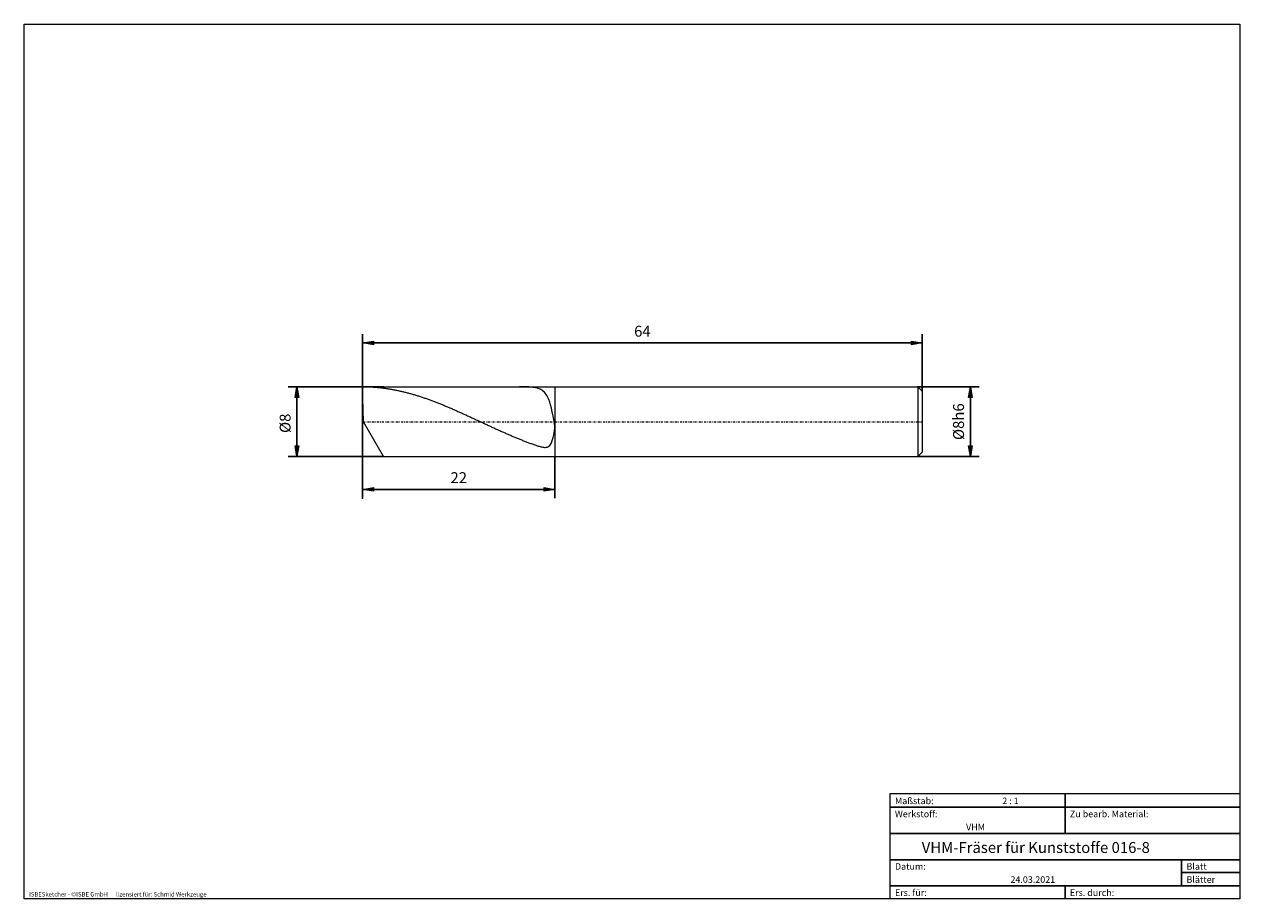
# Model space of a CAD drawing. Units: millimetres. Extents: x -135 to 143, y -100 to 100.
import ezdxf

# ---------------------------------------------------------------- set-up
doc = ezdxf.new("R2010")
doc.units = ezdxf.units.MM
doc.header["$MEASUREMENT"] = 0
doc.linetypes.add('DASHDOT', pattern=[1, 0.5, -0.25, 0, -0.25])
doc.layers.get('0').update_dxf_attribs({"lineweight": 0})
for name, color, linetype, lineweight in [('Bemassung', 7, 'Continuous', 0), ('Geo', 7, 'Continuous', 0), ('Rahmen', 7, 'Continuous', 0), ('Text', 7, 'Continuous', 0)]:
    doc.layers.add(name, color=color, linetype=linetype, lineweight=lineweight)
doc.styles.get("Standard").update_dxf_attribs({"font": 'Arial'})
doc.dimstyles.new('BEM-ISBE', dxfattribs={"dimtxt": 2.5, "dimasz": 2.5, "dimexe": 1.25, "dimexo": 0.625, "dimtad": 1, "dimdec": 3, "dimzin": 0, "dimdsep": 46, "dimtxsty": 'Standard', "dimblk": 'VDDIM_DEFAULT', "dimcen": 0.09, "dimadec": 3, "dimazin": 0, "dimtol": 1, "dimtm": 1e-09, "dimtfac": 0.5, "dimtdec": 3, "dimtmove": 0, "dimatfit": 3, "dimfxl": 1, "dimtolj": 1, "dimtzin": 0, "dimarcsym": 0})

# ---------------------------------------------------------------- blocks, each defined once
blk = doc.blocks.new('VDDIM_DEFAULT')
at = {"linetype": 'Continuous'}
blk.add_hatch(color=0, dxfattribs=at).paths.add_polyline_path([(0, 0), (-1, -0.1665), (-1, 0.1665)], flags=0)
at = {"color": 0, "linetype": 'Continuous'}
blk.add_lwpolyline([(0, 0), (-1, -0.1665), (-1, 0.1665), (0, 0)], dxfattribs=at)
blk = doc.blocks.new('*D5')
at = {"layer": 'Bemassung', "color": 0, "lineweight": -2}
for p, q in [((-57.25, -8.48), (-57.25, 29.02)), ((-13.25, 1.02), (-13.25, -8.48)), ((-13.25, -6.48), (-57.25, -6.48))]:
    blk.add_line(p, q, dxfattribs=at)
at = {"layer": 'Bemassung', "color": 0}
for p in [(-13.25, 1.02), (-57.25, -8.48)]:
    blk.add_point(p, dxfattribs=at)
at = {"layer": 'Bemassung', "color": 0, "lineweight": -2, "xscale": 2.5, "yscale": 2.5, "zscale": 2.5, "rotation": 180}
blk.add_blockref('VDDIM_DEFAULT', (-57.25, -6.48), dxfattribs=at)
at = {"layer": 'Bemassung', "color": 0, "lineweight": -2, "xscale": 2.5, "yscale": 2.5, "zscale": 2.5}
blk.add_blockref('VDDIM_DEFAULT', (-13.25, -6.48), dxfattribs=at)
at = {"layer": 'Bemassung', "color": 0, "insert": (-35.25, -5.82), "char_height": 2.5, "attachment_point": 8}
blk.add_mtext('22', dxfattribs=at)
blk = doc.blocks.new('*D6')
at = {"layer": 'Bemassung', "color": 0, "lineweight": -2}
for p, q in [((-57.25, -8.48), (-57.25, 29.02)), ((70.75, 16.02), (70.75, 29.02)), ((70.75, 27.02), (-57.25, 27.02))]:
    blk.add_line(p, q, dxfattribs=at)
at = {"layer": 'Bemassung', "color": 0}
for p in [(70.75, 16.02), (-57.25, -8.48)]:
    blk.add_point(p, dxfattribs=at)
at = {"layer": 'Bemassung', "color": 0, "lineweight": -2, "xscale": 2.5, "yscale": 2.5, "zscale": 2.5, "rotation": 180}
blk.add_blockref('VDDIM_DEFAULT', (-57.25, 27.02), dxfattribs=at)
at = {"layer": 'Bemassung', "color": 0, "lineweight": -2, "xscale": 2.5, "yscale": 2.5, "zscale": 2.5}
blk.add_blockref('VDDIM_DEFAULT', (70.75, 27.02), dxfattribs=at)
at = {"layer": 'Bemassung', "color": 0, "insert": (6.75, 27.68), "char_height": 2.5, "attachment_point": 8}
blk.add_mtext('64', dxfattribs=at)
blk = doc.blocks.new('*D3')
at = {"layer": 'Bemassung', "color": 0, "lineweight": -2}
for p, q in [((-52.42, 17.02), (-74.25, 17.02)), ((-72.25, 1.02), (-72.25, 17.02)), ((-52.42, 1.02), (-74.25, 1.02))]:
    blk.add_line(p, q, dxfattribs=at)
at = {"layer": 'Bemassung', "color": 0}
for p in [(-52.42, 17.02), (-52.42, 1.02)]:
    blk.add_point(p, dxfattribs=at)
at = {"layer": 'Bemassung', "color": 0, "lineweight": -2, "xscale": 2.5, "yscale": 2.5, "zscale": 2.5}
for p, rotation in [((-72.25, 17.02), 90), ((-72.25, 1.02), 270)]:
    blk.add_blockref('VDDIM_DEFAULT', p, dxfattribs=dict(at, rotation=rotation))
at = {"layer": 'Bemassung', "color": 0, "insert": (-72.92, 8.65), "char_height": 2.5, "attachment_point": 8, "rotation": 90}
blk.add_mtext('Ø8', dxfattribs=at)
blk = doc.blocks.new('*D4')
at = {"layer": 'Bemassung', "color": 0, "lineweight": -2}
for p, q in [((69.75, 17.02), (83.75, 17.02)), ((81.75, 1.02), (81.75, 17.02)), ((69.75, 1.02), (83.75, 1.02))]:
    blk.add_line(p, q, dxfattribs=at)
at = {"layer": 'Bemassung', "color": 0}
for p in [(69.75, 17.02), (69.75, 1.02)]:
    blk.add_point(p, dxfattribs=at)
at = {"layer": 'Bemassung', "color": 0, "lineweight": -2, "xscale": 2.5, "yscale": 2.5, "zscale": 2.5}
for p, rotation in [((81.75, 17.02), 90), ((81.75, 1.02), 270)]:
    blk.add_blockref('VDDIM_DEFAULT', p, dxfattribs=dict(at, rotation=rotation))
at = {"layer": 'Bemassung', "color": 0, "insert": (81.08, 9.02), "char_height": 2.5, "attachment_point": 8, "rotation": 90}
blk.add_mtext('Ø8h6', dxfattribs=at)

msp = doc.modelspace()

# ---------------------------------------------------------------- linework, layer by layer
at = {"layer": 'Geo'}
for p, q in [((-57.0416, 9.0156), (-57.2511, 17.0156)), ((-57.2511, 17.0156), (-52.4228, 17.0156)), ((-57.2511, 17.0156), (-57.0511, 17.0151)), ((-57.0511, 17.0151), (-56.8511, 17.0134)), ((-56.8511, 17.0134), (-56.6511, 17.0107)), ((-56.6511, 17.0107), (-56.4511, 17.0069)), ((-56.4511, 17.0069), (-56.2511, 17.002)), ((-56.2511, 17.002), (-56.0511, 16.996)), ((-56.0511, 16.996), (-55.8511, 16.989)), ((-55.8511, 16.989), (-55.6511, 16.9808)), ((-55.6511, 16.9808), (-55.4511, 16.9716)), ((-55.4511, 16.9716), (-55.2511, 16.9613)), ((-55.2511, 16.9613), (-55.0511, 16.9499)), ((-55.0511, 16.9499), (-54.8511, 16.9375)), ((-54.8511, 16.9375), (-54.6511, 16.9239)), ((-54.6511, 16.9239), (-54.4511, 16.9093)), ((-54.4511, 16.9093), (-54.2511, 16.8936)), ((-54.2511, 16.8936), (-54.0511, 16.8769)), ((-54.0511, 16.8769), (-53.8511, 16.859)), ((-53.8511, 16.859), (-53.6511, 16.8401)), ((-53.6511, 16.8401), (-53.4511, 16.8202)), ((-53.4511, 16.8202), (-53.2511, 16.7992)), ((-53.2511, 16.7992), (-53.0511, 16.7771)), ((-53.0511, 16.7771), (-52.8511, 16.7539)), ((-52.8511, 16.7539), (-52.6511, 16.7298)), ((-52.6511, 16.7298), (-52.4511, 16.7045)), ((-52.4511, 16.7045), (-52.2511, 16.6783)), ((-52.4228, 17.0156), (-13.2511, 17.0156)), ((-52.2511, 16.6783), (-52.0511, 16.6509)), ((-21.2511, 17.0155), (-21.3207, 17.0156)), ((-21.0511, 17.0146), (-21.2511, 17.0155)), ((-20.8511, 17.0126), (-21.0511, 17.0146)), ((-20.6511, 17.0094), (-20.8511, 17.0126)), ((-20.4511, 17.0051), (-20.6511, 17.0094)), ((-20.2511, 16.9997), (-20.4511, 17.0051)), ((-20.0511, 16.993), (-20.2511, 16.9997)), ((-19.8511, 16.985), (-20.0511, 16.993)), ((-19.6511, 16.9757), (-19.8511, 16.985)), ((-19.4511, 16.9649), (-19.6511, 16.9757)), ((-19.2511, 16.9526), (-19.4511, 16.9649)), ((-19.0511, 16.9384), (-19.2511, 16.9526)), ((-18.8511, 16.9223), (-19.0511, 16.9384)), ((-18.6511, 16.904), (-18.8511, 16.9223)), ((-18.4511, 16.883), (-18.6511, 16.904)), ((-18.2511, 16.8591), (-18.4511, 16.883)), ((-18.0511, 16.8315), (-18.2511, 16.8591)), ((-17.8511, 16.7998), (-18.0511, 16.8315)), ((-17.6511, 16.7631), (-17.8511, 16.7998)), ((-17.4511, 16.7204), (-17.6511, 16.7631)), ((-17.2511, 16.6705), (-17.4511, 16.7204)), ((-13.2511, 17.0156), (69.7489, 17.0156)), ((-13.2511, 17.0156), (-13.2511, 1.0156)), ((-13.2511, 17.0156), (-13.2511, 1.0156)), ((69.7489, 17.0156), (70.7489, 16.0156)), ((69.7489, 17.0156), (69.7489, 1.0156)), ((-52.0511, 16.6509), (-51.8511, 16.6226)), ((-51.8511, 16.6226), (-51.6511, 16.5932)), ((-51.6511, 16.5932), (-51.4511, 16.5628)), ((-51.4511, 16.5628), (-51.2511, 16.5313)), ((-51.2511, 16.5313), (-51.0511, 16.4989)), ((-51.0511, 16.4989), (-50.8511, 16.4654)), ((-50.8511, 16.4654), (-50.6511, 16.4309)), ((-50.6511, 16.4309), (-50.4511, 16.3954)), ((-50.4511, 16.3954), (-50.2511, 16.3589)), ((-50.2511, 16.3589), (-50.0511, 16.3214)), ((-50.0511, 16.3214), (-49.8511, 16.2829)), ((-49.8511, 16.2829), (-49.6511, 16.2434)), ((-49.6511, 16.2434), (-49.4511, 16.2029)), ((-49.4511, 16.2029), (-49.2511, 16.1615)), ((-49.2511, 16.1615), (-49.0511, 16.1191)), ((-49.0511, 16.1191), (-48.8511, 16.0757)), ((-48.8511, 16.0757), (-48.6511, 16.0314)), ((-48.6511, 16.0314), (-48.4511, 15.9861)), ((-48.4511, 15.9861), (-48.2511, 15.9398)), ((-48.2511, 15.9398), (-48.0511, 15.8926)), ((-48.0511, 15.8926), (-47.8511, 15.8445)), ((-47.8511, 15.8445), (-47.6511, 15.7955)), ((-47.6511, 15.7955), (-47.4511, 15.7455)), ((-47.4511, 15.7455), (-47.2511, 15.6946)), ((-47.2511, 15.6946), (-47.0511, 15.6429)), ((-47.0511, 15.6429), (-46.8511, 15.5902)), ((-46.8511, 15.5902), (-46.6511, 15.5366)), ((-46.6511, 15.5366), (-46.4511, 15.4821)), ((-46.4511, 15.4821), (-46.2511, 15.4268)), ((-46.2511, 15.4268), (-46.0511, 15.3706)), ((-46.0511, 15.3706), (-45.8511, 15.3135)), ((-45.8511, 15.3135), (-45.6511, 15.2555)), ((-45.6511, 15.2555), (-45.4511, 15.1967)), ((-45.4511, 15.1967), (-45.2511, 15.1371)), ((-45.2511, 15.1371), (-45.0511, 15.0767)), ((-45.0511, 15.0767), (-44.8511, 15.0154)), ((-44.8511, 15.0154), (-44.6511, 14.9533)), ((-44.6511, 14.9533), (-44.4511, 14.8904)), ((-44.4511, 14.8904), (-44.2511, 14.8267)), ((-44.2511, 14.8267), (-44.0511, 14.7622)), ((-44.0511, 14.7622), (-43.8511, 14.6969)), ((-43.8511, 14.6969), (-43.6511, 14.6309)), ((-43.6511, 14.6309), (-43.4511, 14.5641)), ((-43.4511, 14.5641), (-43.2511, 14.4965)), ((-43.2511, 14.4965), (-43.0511, 14.4282)), ((-43.0511, 14.4282), (-42.8511, 14.3592)), ((-42.8511, 14.3592), (-42.6511, 14.2894)), ((-42.6511, 14.2894), (-42.4511, 14.2189)), ((-42.4511, 14.2189), (-42.2511, 14.1477)), ((-42.2511, 14.1477), (-42.0511, 14.0758)), ((-42.0511, 14.0758), (-41.8511, 14.0033)), ((-41.8511, 14.0033), (-41.6511, 13.93)), ((-41.6511, 13.93), (-41.4511, 13.8561)), ((-17.0511, 16.612), (-17.2511, 16.6705)), ((-16.8511, 16.5432), (-17.0511, 16.612)), ((-16.6511, 16.4619), (-16.8511, 16.5432)), ((-16.4511, 16.3655), (-16.6511, 16.4619)), ((-16.2511, 16.2509), (-16.4511, 16.3655)), ((-16.0511, 16.1144), (-16.2511, 16.2509)), ((-15.8511, 15.9516), (-16.0511, 16.1144)), ((-15.6511, 15.7572), (-15.8511, 15.9516)), ((-15.4511, 15.5251), (-15.6511, 15.7572)), ((-15.2511, 15.248), (-15.4511, 15.5251)), ((-15.0511, 14.9178), (-15.2511, 15.248)), ((-14.8511, 14.525), (-15.0511, 14.9178)), ((-14.6511, 14.0595), (-14.8511, 14.525)), ((-14.4511, 13.5102), (-14.6511, 14.0595)), ((70.7489, 16.0156), (70.7489, 9.0156)), ((70.7489, 16.0156), (70.7489, 2.0156)), ((-41.4511, 13.8561), (-41.2511, 13.7815)), ((-41.2511, 13.7815), (-41.0511, 13.7063)), ((-41.0511, 13.7063), (-40.8511, 13.6304)), ((-40.8511, 13.6304), (-40.6511, 13.5539)), ((-40.6511, 13.5539), (-40.4511, 13.4768)), ((-40.4511, 13.4768), (-40.2511, 13.3991)), ((-40.2511, 13.3991), (-40.0511, 13.3208)), ((-40.0511, 13.3208), (-39.8511, 13.2419)), ((-39.8511, 13.2419), (-39.6511, 13.1624)), ((-39.6511, 13.1624), (-39.4511, 13.0824)), ((-39.4511, 13.0824), (-39.2511, 13.0018)), ((-39.2511, 13.0018), (-39.0511, 12.9207)), ((-39.0511, 12.9207), (-38.8511, 12.839)), ((-38.8511, 12.839), (-38.6511, 12.7568)), ((-38.6511, 12.7568), (-38.4511, 12.6741)), ((-38.4511, 12.6741), (-38.2511, 12.5909)), ((-38.2511, 12.5909), (-38.0511, 12.5073)), ((-38.0511, 12.5073), (-37.8511, 12.4231)), ((-37.8511, 12.4231), (-37.6511, 12.3385)), ((-37.6511, 12.3385), (-37.4511, 12.2535)), ((-37.4511, 12.2535), (-37.2511, 12.168)), ((-37.2511, 12.168), (-37.0511, 12.082)), ((-37.0511, 12.082), (-36.8511, 11.9957)), ((-36.8511, 11.9957), (-36.6511, 11.9089)), ((-36.6511, 11.9089), (-36.4511, 11.8218)), ((-36.4511, 11.8218), (-36.2511, 11.7343)), ((-36.2511, 11.7343), (-36.0511, 11.6464)), ((-36.0511, 11.6464), (-35.8511, 11.5581)), ((-35.8511, 11.5581), (-35.6511, 11.4695)), ((-35.6511, 11.4695), (-35.4511, 11.3806)), ((-35.4511, 11.3806), (-35.2511, 11.2913)), ((-35.2511, 11.2913), (-35.0511, 11.2018)), ((-35.0511, 11.2018), (-34.8511, 11.1119)), ((-14.2511, 12.8657), (-14.4511, 13.5102)), ((-14.0511, 12.1152), (-14.2511, 12.8657)), ((-13.8511, 11.2496), (-14.0511, 12.1152)), ((-13.6511, 10.263), (-13.8511, 11.2496)), ((-52.4228, 1.0156), (-57.0416, 9.0156)), ((-34.8511, 11.1119), (-34.6511, 11.0218)), ((-34.6511, 11.0218), (-34.4511, 10.9314)), ((-34.4511, 10.9314), (-34.2511, 10.8407)), ((-34.2511, 10.8407), (-34.0511, 10.7498)), ((-34.0511, 10.7498), (-33.8511, 10.6586)), ((-33.8511, 10.6586), (-33.6511, 10.5672)), ((-33.6511, 10.5672), (-33.4511, 10.4756)), ((-33.4511, 10.4756), (-33.2511, 10.3838)), ((-33.2511, 10.3838), (-33.0511, 10.2919)), ((-33.0511, 10.2919), (-32.8511, 10.1997)), ((-32.8511, 10.1997), (-32.6511, 10.1074)), ((-32.6511, 10.1074), (-32.4511, 10.0149)), ((-32.4511, 10.0149), (-32.2511, 9.9223)), ((-32.2511, 9.9223), (-32.0511, 9.8296)), ((-32.0511, 9.8296), (-31.8511, 9.7368)), ((-31.8511, 9.7368), (-31.6511, 9.6439)), ((-31.6511, 9.6439), (-31.4511, 9.5508)), ((-31.4511, 9.5508), (-31.2511, 9.4578)), ((-31.2511, 9.4578), (-31.0511, 9.3646)), ((-31.0511, 9.3646), (-30.8511, 9.2714)), ((-30.8511, 9.2714), (-30.6511, 9.1782)), ((-30.6511, 9.1782), (-30.4511, 9.0849)), ((-30.4511, 9.0849), (-30.2511, 8.9917)), ((-30.2511, 8.9917), (-30.0511, 8.8984)), ((-30.0511, 8.8984), (-29.8511, 8.8052)), ((-29.8511, 8.8052), (-29.6511, 8.712)), ((-29.6511, 8.712), (-29.4511, 8.6188)), ((-29.4511, 8.6188), (-29.2511, 8.5257)), ((-29.2511, 8.5257), (-29.0511, 8.4326)), ((-29.0511, 8.4326), (-28.8511, 8.3397)), ((-28.8511, 8.3397), (-28.6511, 8.2468)), ((-13.4511, 9.1558), (-13.6511, 10.263)), ((-13.2511, 7.9374), (-13.4511, 9.1558)), ((-28.6511, 8.2468), (-28.4511, 8.154)), ((-28.4511, 8.154), (-28.2511, 8.0613)), ((-28.2511, 8.0613), (-28.0511, 7.9688)), ((-28.0511, 7.9688), (-27.8511, 7.8764)), ((-27.8511, 7.8764), (-27.6511, 7.7842)), ((-27.6511, 7.7842), (-27.4511, 7.6921)), ((-27.4511, 7.6921), (-27.2511, 7.6002)), ((-27.2511, 7.6002), (-27.0511, 7.5085)), ((-27.0511, 7.5085), (-26.8511, 7.4171)), ((-26.8511, 7.4171), (-26.6511, 7.3258)), ((-26.6511, 7.3258), (-26.4511, 7.2348)), ((-26.4511, 7.2348), (-26.2511, 7.144)), ((-26.2511, 7.144), (-26.0511, 7.0534)), ((-26.0511, 7.0534), (-25.8511, 6.9631)), ((-25.8511, 6.9631), (-25.6511, 6.8731)), ((-25.6511, 6.8731), (-25.4511, 6.7834)), ((-25.4511, 6.7834), (-25.2511, 6.694)), ((-25.2511, 6.694), (-25.0511, 6.6049)), ((-25.0511, 6.6049), (-24.8511, 6.5162)), ((-24.8511, 6.5162), (-24.6511, 6.4278)), ((-24.6511, 6.4278), (-24.4511, 6.3397)), ((-24.4511, 6.3397), (-24.2511, 6.252)), ((-24.2511, 6.252), (-24.0511, 6.1646)), ((-24.0511, 6.1646), (-23.8511, 6.0777)), ((-23.8511, 6.0777), (-23.6511, 5.9912)), ((-23.6511, 5.9912), (-23.4511, 5.905)), ((-23.4511, 5.905), (-23.2511, 5.8193)), ((-23.2511, 5.8193), (-23.0511, 5.734)), ((-23.0511, 5.734), (-22.8511, 5.6492)), ((-22.8511, 5.6492), (-22.6511, 5.5648)), ((-22.6511, 5.5648), (-22.4511, 5.4809)), ((-13.6511, 5.3917), (-13.4511, 6.3381)), ((-13.4511, 6.3381), (-13.2511, 7.6064)), ((-13.2511, 7.6064), (-13.2511, 7.9374)), ((-22.4511, 5.4809), (-22.2511, 5.3975)), ((-22.2511, 5.3975), (-22.0511, 5.3146)), ((-22.0511, 5.3146), (-21.8511, 5.2322)), ((-21.8511, 5.2322), (-21.6511, 5.1502)), ((-21.6511, 5.1502), (-21.4511, 5.0689)), ((-21.4511, 5.0689), (-21.2511, 4.988)), ((-21.2511, 4.988), (-21.0511, 4.9077)), ((-21.0511, 4.9077), (-20.8511, 4.828)), ((-20.8511, 4.828), (-20.6511, 4.7488)), ((-20.6511, 4.7488), (-20.4511, 4.6702)), ((-20.4511, 4.6702), (-20.2511, 4.5922)), ((-20.2511, 4.5922), (-20.0511, 4.5148)), ((-20.0511, 4.5148), (-19.8511, 4.438)), ((-19.8511, 4.438), (-19.6511, 4.3618)), ((-19.6511, 4.3618), (-19.4511, 4.2863)), ((-19.4511, 4.2863), (-19.2511, 4.2115)), ((-19.2511, 4.2115), (-19.0511, 4.1373)), ((-19.0511, 4.1373), (-18.8511, 4.0638)), ((-18.8511, 4.0638), (-18.6511, 3.9911)), ((-18.6511, 3.9911), (-18.4511, 3.9192)), ((-18.4511, 3.9192), (-18.2511, 3.8481)), ((-18.2511, 3.8481), (-18.0511, 3.778)), ((-18.0511, 3.778), (-17.8511, 3.7089)), ((-17.8511, 3.7089), (-17.6511, 3.6411)), ((-17.6511, 3.6411), (-17.4511, 3.5748)), ((-17.4511, 3.5748), (-17.2511, 3.5103)), ((-17.2511, 3.5103), (-17.0511, 3.4479)), ((-17.0511, 3.4479), (-16.8511, 3.3882)), ((-16.8511, 3.3882), (-16.6511, 3.332)), ((-16.6511, 3.332), (-16.4511, 3.2802)), ((-16.4511, 3.2802), (-16.2511, 3.2339)), ((-16.2511, 3.2339), (-16.0511, 3.1947)), ((-16.0511, 3.1947), (-15.8511, 3.1647)), ((-15.8511, 3.1647), (-15.6511, 3.1464)), ((-15.6511, 3.1464), (-15.4511, 3.1434)), ((-15.4511, 3.1434), (-15.2511, 3.16)), ((-15.2511, 3.16), (-15.0511, 3.2021)), ((-15.0511, 3.2021), (-14.8511, 3.2777)), ((-14.8511, 3.2777), (-14.6511, 3.3973)), ((-14.6511, 3.3973), (-14.4511, 3.5755)), ((-14.4511, 3.5755), (-14.2511, 3.8319)), ((-14.2511, 3.8319), (-14.0511, 4.1936)), ((-14.0511, 4.1936), (-13.8511, 4.6973)), ((-13.8511, 4.6973), (-13.6511, 5.3917)), ((-52.4228, 1.0156), (-13.2511, 1.0156)), ((-13.2511, 1.0156), (69.7489, 1.0156)), ((69.7489, 1.0156), (70.7489, 2.0156))]:
    msp.add_line(p, q, dxfattribs=at)
at = {"layer": 'Geo', "linetype": 'Dashdot'}
msp.add_line((-57.2511, 9.0156), (70.7489, 9.0156), dxfattribs=at)
at = {"layer": 'Rahmen'}
for points in [[(-134.5967, 99.9003), (143.3391, 99.9003), (143.3391, -100.0824), (-134.5967, -100.0824)], [(63.3825, -76.0408), (103.4519, -76.0408), (103.4519, -79.137), (63.3825, -79.137)], [(103.4519, -76.0408), (143.3391, -76.0408), (143.3391, -79.137), (103.4519, -79.137)], [(63.3825, -79.137), (103.4519, -79.137), (103.4519, -85.1474), (63.3825, -85.1474)], [(103.4519, -79.137), (143.3391, -79.137), (143.3391, -85.1474), (103.4519, -85.1474)], [(63.3825, -85.1474), (143.3391, -85.1474), (143.3391, -91.1578), (63.3825, -91.1578)], [(63.3825, -91.1578), (130.0434, -91.1578), (130.0434, -97.1683), (63.3825, -97.1683)], [(130.0434, -91.1578), (143.3391, -91.1578), (143.3391, -94.072), (130.0434, -94.072)], [(130.0434, -94.072), (143.3391, -94.072), (143.3391, -97.1683), (130.0434, -97.1683)], [(63.3825, -97.1683), (103.4519, -97.1683), (103.4519, -100.0824), (63.3825, -100.0824)], [(103.4519, -97.1683), (143.3391, -97.1683), (143.3391, -100.0824), (103.4519, -100.0824)]]:
    msp.add_lwpolyline(points, close=True, dxfattribs=at)

# ---------------------------------------------------------------- texts
at = {"layer": 'Text'}
for s, height, p in [('Maßstab:', 1.5, (64.5, -78.4571)), ('2 : 1', 1.5, (89.0412, -78.4571)), ('Werkstoff:', 1.5, (64.5, -81.4571)), ('Zu bearb. Material:', 1.5, (104.5, -81.4571)), ('VHM', 1.5, (80.768, -84.4571)), ('VHM-Fräser für Kunststoffe 016-8', 2.5, (70.6249, -89.6255)), ('Datum:', 1.5, (64.5, -93.4571)), ('Blatt', 1.5, (131.1667, -93.4571)), ('24.03.2021', 1.5, (90.914, -96.4571)), ('Blätter', 1.5, (131.1667, -96.4571)), ('ISBESketcher - ©ISBE GmbH      lizensiert für: Schmid Werkzeuge', 1, (-133.5039, -99.5824)), ('Ers. für:', 1.5, (64.5, -99.4571)), ('Ers. durch:', 1.5, (104.5, -99.4571))]:
    msp.add_text(s, height=height, dxfattribs=at).set_placement(p)

# ---------------------------------------------------------------- dimensions: what is measured, and where the dimension line sits
at = {"layer": 'Bemassung'}
for base, p1, text, picture, middle in [((-57.2511, 27.0156), (70.7489, 16.0156), '64', '*D6', (6.7489, 27.6823)), ((-57.2511, -6.4844), (-13.2511, 1.0156), '22', '*D5', (-35.2511, -5.8177))]:
    dim = msp.add_linear_dim(base=base, p1=p1, p2=(-57.2511, -8.4844), text=text, dimstyle='BEM-ISBE', override={"dimgap": 0.625, "dimlfac": 0.5, "dimzin": 8, "dimtol": 0, "dimlim": 0, "dimtzin": 8}, dxfattribs=at)
    dim.commit()
    dim.dimension.update_dxf_attribs({"geometry": picture, "text_midpoint": middle})
for base, p1, p2, text, picture, middle in [((-72.2511, 17.0156), (-52.4228, 1.0156), (-52.4228, 17.0156), 'Ø8', '*D3', (-72.9178, 8.6513)), ((81.7489, 17.0156), (69.7489, 1.0156), (69.7489, 17.0156), 'Ø8h6', '*D4', (81.0822, 9.0156))]:
    dim = msp.add_linear_dim(base=base, p1=p1, p2=p2, angle=90, text=text, dimstyle='BEM-ISBE', override={"dimgap": 0.625, "dimlfac": 0.5, "dimzin": 8, "dimtol": 0, "dimlim": 0, "dimtzin": 8}, dxfattribs=at)
    dim.commit()
    dim.dimension.update_dxf_attribs({"geometry": picture, "text_midpoint": middle})

doc.saveas('drawing.dxf')
